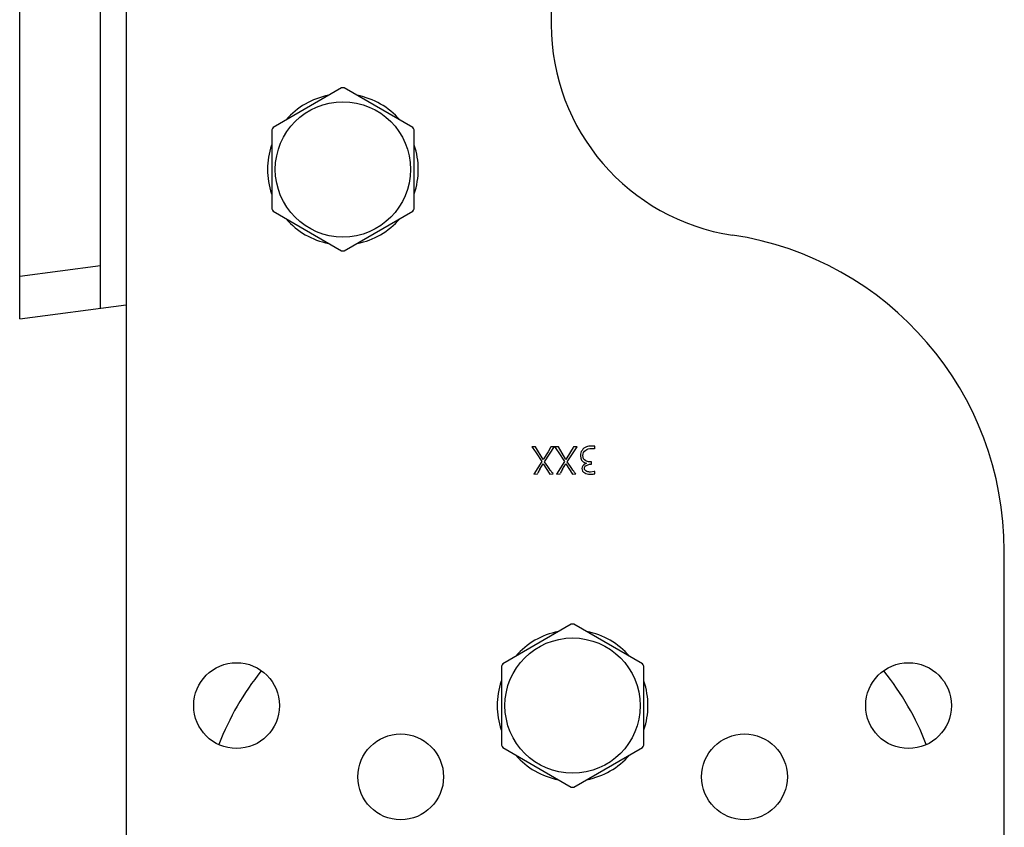
# Model space of a CAD drawing. Units: inches. Extents: x 0 to 17, y 0 to 11.
# Drawn here: x 12.2 to 13.4, y 4.1 to 5 of the extents above; entities that cross this region are included whole.
import ezdxf

# ---------------------------------------------------------------- set-up
doc = ezdxf.new("R2010")
doc.units = ezdxf.units.IN
doc.header["$LTSCALE"] = 0.935
doc.header["$MEASUREMENT"] = 0
doc.layers.get('0').update_dxf_attribs({"linetype": 'CONTINUOUS'})
doc.layers.add('7_ALL_FEATURES', color=7, linetype='CONTINUOUS')
doc.styles.get("Standard").update_dxf_attribs({"font": 'txt', "width": 0.8})
doc.dimstyles.new('DIMSTYLE_1', dxfattribs={"dimtxt": 0.09375, "dimasz": 0.1875, "dimexe": 0.125, "dimexo": 0.0625, "dimgap": 0.046875, "dimtad": 0, "dimtih": 1, "dimtoh": 1, "dimlfac": 4, "dimzin": 4, "dimdsep": 46, "dimtxsty": 'Standard', "dimblk": '_FILLED', "dimblk1": '_FILLED', "dimblk2": '_FILLED', "dimcen": 0.09, "dimadec": 0, "dimazin": 0, "dimtp": 0.001, "dimtm": 0.001, "dimtfac": 1, "dimtofl": 0, "dimtmove": 0, "dimatfit": 3, "dimldrblk": '_FILLED', "dimfxl": 1, "dimtolj": 1, "dimtzin": 4, "dimarcsym": 0})

# ---------------------------------------------------------------- blocks, each defined once
blk = doc.blocks.new('_FILLED')
at = {"color": 0, "linetype": 'ByBlock'}
blk.add_solid([(0, 0), (-1, 0.1667), (-1, -0.1667)], dxfattribs=at)
blk = doc.blocks.new('*D3')
at = {"color": 2, "linetype": 'Continuous'}
for p, q in [((11.4901, 4.1635), (11.4901, 2.87)), ((13.4026, 3.9969), (13.4026, 2.87)), ((11.4901, 2.995), (12.137, 2.995)), ((13.4026, 2.995), (12.7558, 2.995))]:
    blk.add_line(p, q, dxfattribs=at)
at = {"color": 2, "linetype": 'Continuous', "xscale": 0.1875, "yscale": 0.1875, "zscale": 0.1875, "rotation": 180}
blk.add_blockref('_FILLED', (11.4901, 2.995), dxfattribs=at)
at = {"color": 2, "linetype": 'Continuous', "xscale": 0.1875, "yscale": 0.1875, "zscale": 0.1875}
blk.add_blockref('_FILLED', (13.4026, 2.995), dxfattribs=at)
blk = doc.blocks.new('*D5')
at = {"color": 2, "linetype": 'Continuous'}
for p, q in [((11.3422, 8.1144), (10.8451, 8.1144)), ((10.9701, 8.1144), (10.9701, 5.9181)), ((10.9701, 3.5344), (10.9701, 5.4494)), ((12.3951, 3.5344), (10.8451, 3.5344))]:
    blk.add_line(p, q, dxfattribs=at)
at = {"color": 2, "linetype": 'Continuous', "xscale": 0.1875, "yscale": 0.1875, "zscale": 0.1875}
for p, rotation in [((10.9701, 8.1144), 90), ((10.9701, 3.5344), 270)]:
    blk.add_blockref('_FILLED', p, dxfattribs=dict(at, rotation=rotation))

msp = doc.modelspace()

# ---------------------------------------------------------------- linework, layer by layer
at = {"color": 7, "linetype": 'Continuous'}
for p, q in [((12.8701, 5.4894), (12.8701, 5.0344)), ((12.3701, 5.1992), (12.3701, 4.0594)), ((12.3401, 4.7014), (12.3401, 5.1287)), ((12.2451, 4.6889), (12.2451, 5.0959)), ((12.2451, 4.6889), (12.3701, 4.7054)), ((12.8517, 4.5386), (12.8473, 4.5386)), ((12.8473, 4.5386), (12.8496, 4.5355)), ((12.8605, 4.5235), (12.8517, 4.5386)), ((12.8622, 4.521), (12.8738, 4.5387)), ((12.8695, 4.5386), (12.869, 4.5375)), ((12.8784, 4.5386), (12.8695, 4.5386)), ((12.8738, 4.5387), (12.8762, 4.5355)), ((12.8872, 4.5235), (12.8784, 4.5386)), ((12.8888, 4.521), (12.9004, 4.5386)), ((12.8962, 4.5386), (12.8957, 4.5375)), ((12.9004, 4.5386), (12.8962, 4.5386)), ((12.9205, 4.5392), (12.9176, 4.5393)), ((12.9212, 4.5391), (12.9205, 4.5392)), ((12.9213, 4.5362), (12.9212, 4.5391)), ((12.8496, 4.5355), (12.8524, 4.5313)), ((12.8524, 4.5313), (12.8589, 4.5211)), ((12.8662, 4.5324), (12.8605, 4.5235)), ((12.869, 4.5375), (12.8662, 4.5324)), ((12.8762, 4.5355), (12.8791, 4.5313)), ((12.8791, 4.5313), (12.8855, 4.5211)), ((12.8928, 4.5324), (12.8872, 4.5235)), ((12.8957, 4.5375), (12.8928, 4.5324)), ((12.9176, 4.5366), (12.9207, 4.5363)), ((12.9207, 4.5363), (12.9213, 4.5362)), ((12.8589, 4.5211), (12.8496, 4.5062)), ((12.8566, 4.5121), (12.8604, 4.5185)), ((12.8604, 4.5185), (12.8683, 4.5062)), ((12.8659, 4.5155), (12.8622, 4.521)), ((12.8676, 4.5129), (12.8659, 4.5155)), ((12.8855, 4.5211), (12.8762, 4.5062)), ((12.8832, 4.5121), (12.8871, 4.5185)), ((12.8871, 4.5185), (12.8949, 4.5062)), ((12.8925, 4.5155), (12.8888, 4.521)), ((12.8942, 4.5129), (12.8925, 4.5155)), ((12.9114, 4.5191), (12.9098, 4.5184)), ((12.91, 4.5196), (12.9114, 4.5191)), ((12.9173, 4.5207), (12.9148, 4.5208)), ((12.9151, 4.5179), (12.9173, 4.518)), ((12.9173, 4.518), (12.9173, 4.5207)), ((12.8496, 4.5062), (12.8539, 4.5068)), ((12.8539, 4.5068), (12.8543, 4.5076)), ((12.8683, 4.5062), (12.8723, 4.5068)), ((12.8723, 4.5068), (12.8717, 4.5074)), ((12.8762, 4.5062), (12.8805, 4.5068)), ((12.8805, 4.5068), (12.8809, 4.5076)), ((12.8949, 4.5062), (12.8989, 4.5068)), ((12.8989, 4.5068), (12.8983, 4.5074)), ((12.9205, 4.5093), (12.9161, 4.5088)), ((12.9214, 4.5095), (12.9205, 4.5093)), ((12.9205, 4.5066), (12.9214, 4.5067)), ((12.9214, 4.5067), (12.9214, 4.5095)), ((13.4026, 4.0594), (13.4026, 4.4163))]:
    msp.add_line(p, q, dxfattribs=at)
at = {"color": 9, "linetype": 'Continuous'}
msp.add_line((12.2451, 4.7388), (12.3401, 4.7513), dxfattribs=at)
at = {"color": 7, "linetype": 'Continuous'}
for centre in [(12.5001, 4.2344), (13.2901, 4.2344), (12.693, 4.1507), (13.0972, 4.1507)]:
    msp.add_circle(centre, 0.0504, dxfattribs=at)
for centre, radius, start, end in [((13.1201, 5.0344), 0.25, 180, 261.489), ((13.0276, 4.4163), 0.375, 0, 81.489), ((12.8904, 4.4917), 0.0395, 148.8835, 156.2031), ((12.917, 4.4917), 0.0395, 148.8835, 156.203), ((12.9157, 4.5342), 0.028, 269.9831, 279.8886), ((12.7826, 4.0719), 0.325, 141.2834, 158.8988), ((13.0076, 4.0719), 0.325, 21.1012, 38.7166)]:
    msp.add_arc(centre, radius, start, end, dxfattribs=at)
for points in [[(12.9113, 4.5383), (12.9092, 4.5375), (12.9074, 4.5362), (12.9062, 4.5343)], [(12.9176, 4.5393), (12.9153, 4.5393), (12.9133, 4.539), (12.9113, 4.5383)], [(12.9062, 4.5343), (12.9049, 4.5324), (12.9042, 4.5303), (12.9043, 4.528)], [(12.9043, 4.528), (12.9043, 4.5238), (12.9061, 4.5208), (12.91, 4.5196)], [(12.9073, 4.5281), (12.9073, 4.5309), (12.9084, 4.5331), (12.9105, 4.5346)], [(12.9105, 4.5221), (12.9084, 4.5233), (12.9073, 4.5253), (12.9073, 4.5281)], [(12.9105, 4.5346), (12.9123, 4.5359), (12.9146, 4.5366), (12.9176, 4.5366)], [(12.9098, 4.5184), (12.9073, 4.5171), (12.906, 4.5153), (12.906, 4.513)], [(12.9091, 4.5131), (12.9091, 4.5146), (12.9099, 4.5158), (12.9113, 4.5166)], [(12.9148, 4.5208), (12.9133, 4.5209), (12.9118, 4.5213), (12.9105, 4.5221)], [(12.9113, 4.5166), (12.9124, 4.5173), (12.9137, 4.5178), (12.9151, 4.5179)], [(12.8717, 4.5074), (12.8706, 4.5087), (12.8692, 4.5105), (12.8676, 4.5129)], [(12.8983, 4.5074), (12.8972, 4.5087), (12.8958, 4.5105), (12.8942, 4.5129)], [(12.906, 4.513), (12.906, 4.5108), (12.9071, 4.509), (12.9094, 4.5077)], [(12.912, 4.5096), (12.91, 4.5103), (12.9091, 4.5115), (12.9091, 4.5131)], [(12.9094, 4.5077), (12.9111, 4.5067), (12.9132, 4.5062), (12.9157, 4.5062)], [(12.9161, 4.5088), (12.9147, 4.5088), (12.9133, 4.5091), (12.912, 4.5096)]]:
    msp.add_open_spline(points, degree=3, dxfattribs=at)
at = {"layer": '7_ALL_FEATURES', "color": 7, "linetype": 'Continuous'}
for p, q in [((12.6236, 4.9601), (12.543, 4.9136)), ((12.7073, 4.9136), (12.6266, 4.9601)), ((12.5415, 4.9109), (12.5415, 4.8178)), ((12.7088, 4.8178), (12.7088, 4.9109)), ((12.543, 4.8152), (12.6236, 4.7686)), ((12.6266, 4.7686), (12.7073, 4.8152)), ((12.8936, 4.3301), (12.813, 4.2836)), ((12.9773, 4.2836), (12.8966, 4.3301)), ((12.8115, 4.2809), (12.8115, 4.1878)), ((12.9788, 4.1878), (12.9788, 4.2809)), ((12.813, 4.1852), (12.8936, 4.1386)), ((12.8966, 4.1386), (12.9773, 4.1852))]:
    msp.add_line(p, q, dxfattribs=at)
for centre in [(12.6251, 4.8644), (12.8951, 4.2344)]:
    msp.add_circle(centre, 0.0795, dxfattribs=at)
for centre, radius, start, end in [((12.6251, 4.8644), 0.0957, 89.1002, 90.8998), ((12.6251, 4.8644), 0.0886, 100.9536, 138.9007), ((12.6251, 4.8644), 0.0886, 41.1051, 79.0496), ((12.6251, 4.8644), 0.0957, 149.1002, 150.8998), ((12.6251, 4.8644), 0.0957, 29.1002, 30.8998), ((12.6251, 4.8644), 0.0886, 161.1834, 198.8158), ((12.6251, 4.8644), 0.0886, 341.1834, 18.8158), ((12.6251, 4.8644), 0.0957, 209.1002, 210.8998), ((12.6251, 4.8644), 0.0957, 329.1002, 330.8998), ((12.6251, 4.8644), 0.0886, 221.1051, 259.0496), ((12.6251, 4.8644), 0.0886, 280.9536, 318.9007), ((12.6251, 4.8644), 0.0957, 269.1002, 270.8998), ((12.8951, 4.2344), 0.0957, 89.1002, 90.8998), ((12.8951, 4.2344), 0.0886, 100.9536, 138.9007), ((12.8951, 4.2344), 0.0886, 41.1051, 79.0496), ((12.8951, 4.2344), 0.0957, 149.1002, 150.8998), ((12.8951, 4.2344), 0.0957, 29.1002, 30.8998), ((12.8951, 4.2344), 0.0886, 161.1834, 198.8158), ((12.8951, 4.2344), 0.0886, 341.1834, 18.8158), ((12.8951, 4.2344), 0.0957, 209.1002, 210.8998), ((12.8951, 4.2344), 0.0957, 329.1002, 330.8998), ((12.8951, 4.2344), 0.0886, 221.1051, 259.0496), ((12.8951, 4.2344), 0.0886, 280.9536, 318.9007), ((12.8951, 4.2344), 0.0957, 269.1002, 270.8998)]:
    msp.add_arc(centre, radius, start, end, dxfattribs=at)

# ---------------------------------------------------------------- dimensions: what is measured, and where the dimension line sits
at = {"color": 2, "linetype": 'Continuous'}
for base, p1, p2, angle, picture, middle in [((10.9701, 8.1144), (12.4576, 3.5344), (11.4047, 8.1144), 90, '*D5', (10.7076, 5.7775)), ((11.4901, 2.995), (13.4026, 4.0594), (11.4901, 4.226), 180, '*D3', (12.1839, 2.9481))]:
    dim = msp.add_linear_dim(base=base, p1=p1, p2=p2, angle=angle, text='<>\\PREF', dimstyle='DIMSTYLE_1', dxfattribs=at)
    dim.commit()
    dim.dimension.update_dxf_attribs({"geometry": picture, "text_midpoint": middle, "dimtype": 160})

doc.saveas('drawing.dxf')
